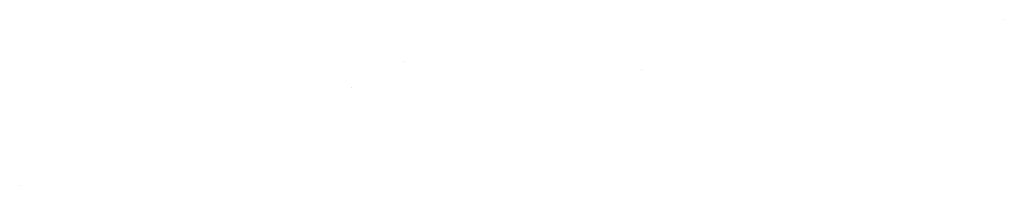
# Paper-space layout 'Layout1' of a CAD drawing. Extents: x -777619 to 1063124, y -3207 to 2551732.
# Drawn here: x 668429 to 668434, y 2551697 to 2551698 of the extents above; entities that cross this region are included whole.
import ezdxf

# ---------------------------------------------------------------- set-up
doc = ezdxf.new("R2010")
doc.units = 0
doc.header["$LTSCALE"] = 2
doc.layers.get('0').update_dxf_attribs({"color": 1, "linetype": 'CONTINUOUS'})
doc.layers.add('TX2', color=2, linetype='CONTINUOUS')

# ---------------------------------------------------------------- blocks, each defined once
blk = doc.blocks.new('*X')
at = {"color": 0}
for p, q in [((184554.9538, 678699.7767), (184554.9538, 678699.7767)), ((184553.783, 678699.6956), (184553.783, 678699.6956)), ((184554.2458, 678699.6792), (184554.2458, 678699.6792)), ((184553.679, 678699.6438), (184553.679, 678699.6438)), ((184553.0318, 678699.4533), (184553.0318, 678699.4533))]:
    blk.add_line(p, q, dxfattribs=at)

psp = doc.layouts.get("Layout1")

# ---------------------------------------------------------------- block references
at = {"layer": 'TX2', "color": 0, "xscale": 2.800140007000349, "yscale": 2.800140007000349, "zscale": 2.800140007000349}
psp.add_blockref('*X', (151654.472, 651243.3038), dxfattribs=at)
psp.add_blockref('*X', (151654.472, 651243.3038), dxfattribs=at)
psp.add_blockref('*X', (151654.472, 651243.3038), dxfattribs=at)
psp.add_blockref('*X', (151654.472, 651243.3038), dxfattribs=at)
psp.add_blockref('*X', (151654.472, 651243.3038), dxfattribs=at)
psp.add_blockref('*X', (151654.472, 651243.3038), dxfattribs=at)
psp.add_blockref('*X', (151654.472, 651243.3038), dxfattribs=at)
psp.add_blockref('*X', (151654.472, 651243.3038), dxfattribs=at)
psp.add_blockref('*X', (151654.472, 651243.3038), dxfattribs=at)

doc.saveas('drawing.dxf')
